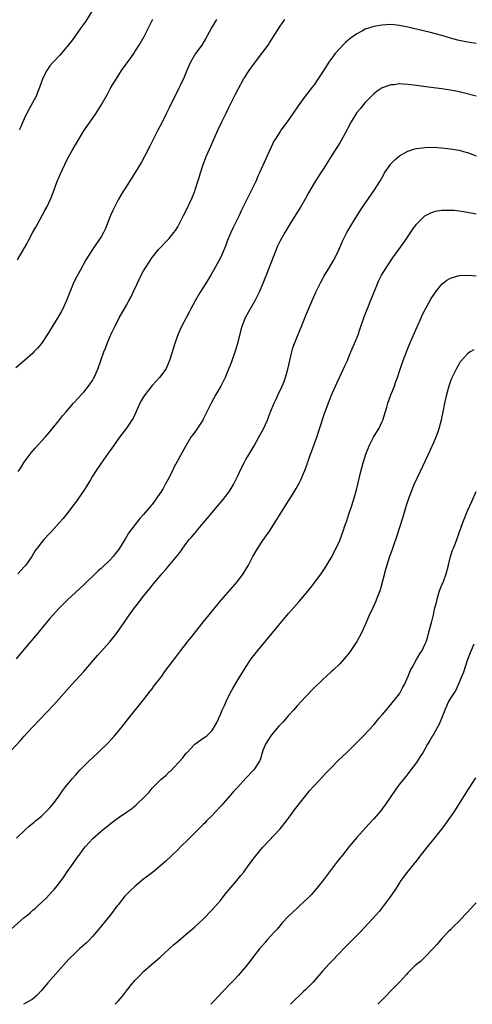
# Model space of a CAD drawing. Units: inches. Extents: x 2574000 to 2577000, y 1557000 to 1560000.
# Drawn here: x 2575272 to 2575378, y 1557000 to 1557231 of the extents above; entities that cross this region are included whole.
import ezdxf

# ---------------------------------------------------------------- set-up
doc = ezdxf.new("R2010")
doc.units = ezdxf.units.IN
doc.header["$MEASUREMENT"] = 0
doc.layers.add('LD25741557_10ft', color=151, linetype='Continuous')

msp = doc.modelspace()

# ---------------------------------------------------------------- linework, layer by layer
at = {"layer": 'LD25741557_10ft'}
for points, elevation in [([(2575318.08, 1557231), (2575316.95, 1557229.05), (2575315.86, 1557227), (2575315.55, 1557226.45), (2575314.63, 1557225), (2575313.19, 1557223), (2575312, 1557221), (2575311.11, 1557219), (2575310.54, 1557217.46), (2575309.65, 1557215.65), (2575309.35, 1557215), (2575309, 1557214.36), (2575308.32, 1557213), (2575307.67, 1557211.67), (2575307.22, 1557210.78), (2575307, 1557210.3), (2575306.36, 1557209), (2575305.24, 1557206.76), (2575304.31, 1557205), (2575302.54, 1557201.46), (2575301.26, 1557199), (2575300.47, 1557197.53), (2575299, 1557195.09), (2575297.69, 1557193), (2575295.86, 1557190.14), (2575295, 1557188.66), (2575294.13, 1557187), (2575293.78, 1557186.22), (2575293.25, 1557185), (2575292.02, 1557181.98), (2575291.57, 1557181), (2575291, 1557180.01), (2575290.37, 1557179), (2575289.8, 1557178.2), (2575288.97, 1557177.03), (2575287.42, 1557174.58), (2575286.09, 1557172.09), (2575285.32, 1557170.68), (2575284.66, 1557169.34), (2575283.68, 1557167), (2575282.92, 1557165.08), (2575281.94, 1557163), (2575281.62, 1557162.38), (2575280.89, 1557161.11), (2575279, 1557158.03), (2575278.34, 1557157), (2575277, 1557155), (2575276.1, 1557153.9), (2575275.25, 1557153), (2575275, 1557152.75), (2575273.02, 1557151), (2575271, 1557149.31)], 7510), ([(2575271.39, 1557174.61), (2575273.61, 1557178.39), (2575273.9, 1557179), (2575274.94, 1557180.94), (2575275.7, 1557182.3), (2575276.06, 1557183), (2575277.84, 1557186.16), (2575278.28, 1557187), (2575279.23, 1557189), (2575279.99, 1557191), (2575280.79, 1557193.21), (2575281, 1557193.73), (2575281.39, 1557194.61), (2575282.52, 1557197), (2575283, 1557197.97), (2575283.55, 1557199), (2575284.25, 1557200.25), (2575285, 1557201.56), (2575287, 1557204.84), (2575288.45, 1557207), (2575289.83, 1557209), (2575291.07, 1557210.93), (2575292.51, 1557213.49), (2575293.34, 1557215), (2575294.53, 1557217), (2575295.84, 1557219), (2575297.98, 1557222.02), (2575298.69, 1557223), (2575299, 1557223.53), (2575299.98, 1557225), (2575301.14, 1557227), (2575302.12, 1557229), (2575303, 1557230.73), (2575303.12, 1557231)], 7520), ([(2575271.58, 1557125), (2575272.16, 1557125.85), (2575273, 1557127.18), (2575274.64, 1557129.36), (2575275, 1557129.82), (2575275.57, 1557130.43), (2575277.87, 1557133), (2575279, 1557134.31), (2575279.55, 1557135), (2575281, 1557136.74), (2575281.99, 1557138.01), (2575282.81, 1557139), (2575284.54, 1557141), (2575284.76, 1557141.24), (2575286.45, 1557143), (2575287, 1557143.61), (2575288.1, 1557145), (2575288.47, 1557145.53), (2575289, 1557146.33), (2575289.25, 1557146.75), (2575289.37, 1557147), (2575290.29, 1557149), (2575291.69, 1557153), (2575292.07, 1557153.93), (2575292.45, 1557155), (2575293, 1557156.34), (2575293.54, 1557157.54), (2575294.25, 1557159), (2575295, 1557160.48), (2575295.28, 1557161), (2575297, 1557163.99), (2575297.55, 1557165), (2575298.05, 1557165.95), (2575298.55, 1557167), (2575299.48, 1557169), (2575300.45, 1557171), (2575301, 1557172.06), (2575301.56, 1557173), (2575303, 1557175.2), (2575304.51, 1557177), (2575305, 1557177.56), (2575306.4, 1557179), (2575307, 1557179.64), (2575308.08, 1557181), (2575308.47, 1557181.53), (2575309, 1557182.36), (2575309.37, 1557183), (2575310.39, 1557185), (2575311, 1557186.22), (2575312.3, 1557189), (2575313, 1557190.7), (2575313.12, 1557191), (2575313.75, 1557193), (2575314.04, 1557193.96), (2575314.34, 1557195), (2575315, 1557197), (2575315.79, 1557199), (2575316.76, 1557201.24), (2575318.41, 1557205), (2575319.36, 1557207), (2575320.36, 1557209), (2575321, 1557210.34), (2575322.54, 1557213.46), (2575323.23, 1557214.77), (2575324.46, 1557217), (2575324.66, 1557217.34), (2575325.44, 1557218.56), (2575325.75, 1557219), (2575327, 1557220.72), (2575329, 1557223.33), (2575330.2, 1557225), (2575330.52, 1557225.48), (2575333, 1557229.42), (2575334.14, 1557231)], 7500), ([(2575288.91, 1557233), (2575287.42, 1557230.58), (2575287, 1557229.96), (2575286.26, 1557229), (2575285, 1557227.23), (2575284.82, 1557227), (2575284.08, 1557225.92), (2575283, 1557224.55), (2575281.35, 1557222.65), (2575281, 1557222.32), (2575280.39, 1557221.61), (2575279.79, 1557221), (2575279, 1557220.12), (2575278.27, 1557219), (2575277.83, 1557218.17), (2575277.26, 1557217), (2575277, 1557216.36), (2575276.56, 1557215), (2575276.13, 1557213.87), (2575275.78, 1557213), (2575273.57, 1557209), (2575273, 1557207.7), (2575272.67, 1557207), (2575272.22, 1557205.78), (2575271.77, 1557205)], 7530), ([(2575379, 1557225.35), (2575377, 1557225.63), (2575376.18, 1557225.82), (2575375, 1557226.06), (2575373.52, 1557226.48), (2575373, 1557226.61), (2575371, 1557227.2), (2575367.98, 1557227.98), (2575363, 1557229.18), (2575361, 1557229.6), (2575359, 1557229.81), (2575357, 1557229.69), (2575356.41, 1557229.59), (2575355, 1557229.31), (2575354.75, 1557229.25), (2575353, 1557228.68), (2575352.32, 1557228.32), (2575351, 1557227.66), (2575349.46, 1557226.54), (2575348.39, 1557225.61), (2575347.77, 1557225), (2575347, 1557224.19), (2575345.95, 1557223), (2575345.53, 1557222.47), (2575344.48, 1557221), (2575343.11, 1557218.89), (2575341.9, 1557217), (2575341, 1557215.69), (2575340.5, 1557215), (2575339.83, 1557214.17), (2575338.94, 1557213), (2575337.28, 1557210.72), (2575336.1, 1557209), (2575334.65, 1557207), (2575333.17, 1557205), (2575333, 1557204.75), (2575331.91, 1557203), (2575331.58, 1557202.42), (2575330.94, 1557201.06), (2575330, 1557199), (2575329.67, 1557198.33), (2575328.18, 1557195), (2575327.8, 1557194.2), (2575327.31, 1557193), (2575323.91, 1557186.09), (2575323.41, 1557185), (2575321.95, 1557182.05), (2575321.45, 1557181), (2575320.62, 1557179), (2575320.19, 1557177.81), (2575319, 1557175.12), (2575317.86, 1557173), (2575316.74, 1557171), (2575315.53, 1557169), (2575315, 1557168.16), (2575314.24, 1557167), (2575313.08, 1557165), (2575312, 1557163), (2575311.67, 1557162.33), (2575310.95, 1557161), (2575309.92, 1557159), (2575309.06, 1557157), (2575308.35, 1557155), (2575308.04, 1557153.96), (2575307.1, 1557151), (2575306.46, 1557149.54), (2575306.17, 1557149), (2575304.69, 1557147), (2575303, 1557145.15), (2575301.34, 1557143), (2575301, 1557142.48), (2575300.44, 1557141.56), (2575300.13, 1557141), (2575299, 1557138.5), (2575298.52, 1557137.48), (2575298.25, 1557137), (2575297, 1557135.1), (2575295.32, 1557133), (2575293.9, 1557131), (2575293.54, 1557130.46), (2575292.71, 1557129.29), (2575291, 1557126.95), (2575289.7, 1557125), (2575289, 1557123.85), (2575288.5, 1557123), (2575287.29, 1557121), (2575285.94, 1557119), (2575285, 1557117.67), (2575284.72, 1557117.28), (2575283, 1557115.04), (2575282.08, 1557113.92), (2575281.28, 1557113), (2575279.47, 1557111), (2575279, 1557110.52), (2575277.59, 1557109), (2575277, 1557108.32), (2575276, 1557107), (2575275.58, 1557106.42), (2575274.74, 1557105), (2575273.35, 1557103), (2575273, 1557102.6), (2575271.47, 1557101)], 7490), ([(2575379, 1557212.98), (2575376.31, 1557213.69), (2575375, 1557214), (2575373, 1557214.4), (2575371, 1557214.7), (2575367.19, 1557215.2), (2575365, 1557215.5), (2575363.66, 1557215.66), (2575363, 1557215.76), (2575361.8, 1557215.8), (2575361, 1557215.86), (2575359.7, 1557215.7), (2575359, 1557215.64), (2575357, 1557214.97), (2575355.81, 1557214.19), (2575355, 1557213.55), (2575354.43, 1557213), (2575353, 1557211.52), (2575352.55, 1557211), (2575351.86, 1557210.14), (2575351, 1557209.16), (2575349.71, 1557207), (2575349, 1557205.69), (2575348.78, 1557205.22), (2575348.19, 1557204.19), (2575347.36, 1557202.64), (2575347, 1557202.02), (2575345.12, 1557199), (2575344.28, 1557197.72), (2575343.83, 1557197), (2575341.92, 1557194.08), (2575341, 1557192.59), (2575339.69, 1557190.31), (2575338.97, 1557189), (2575337.84, 1557187), (2575337.53, 1557186.47), (2575335.34, 1557183), (2575334.12, 1557181), (2575333, 1557179.04), (2575332.33, 1557177.67), (2575332.06, 1557177), (2575329.73, 1557171), (2575328.95, 1557169.05), (2575328.07, 1557167), (2575327.74, 1557166.26), (2575327.09, 1557165), (2575325.59, 1557162.41), (2575324.83, 1557161), (2575324.06, 1557159), (2575323.83, 1557158.17), (2575323.04, 1557154.96), (2575322.55, 1557153.45), (2575321.51, 1557150.49), (2575320.94, 1557149), (2575320.1, 1557147), (2575319.74, 1557146.26), (2575319.08, 1557145), (2575317.94, 1557143), (2575316.84, 1557141), (2575315.85, 1557139), (2575315, 1557137.23), (2575314.88, 1557137), (2575313.35, 1557134.65), (2575313, 1557134.16), (2575312.47, 1557133.53), (2575312.1, 1557133), (2575310.87, 1557131), (2575308.11, 1557125.89), (2575307.67, 1557125), (2575306.64, 1557123), (2575306.06, 1557121.94), (2575305.56, 1557121), (2575305, 1557120.1), (2575304.28, 1557119), (2575303.73, 1557118.27), (2575303, 1557117.25), (2575302.8, 1557117), (2575301, 1557114.88), (2575300.09, 1557113.91), (2575299, 1557112.55), (2575297.48, 1557110.52), (2575296.71, 1557109.29), (2575296.55, 1557109), (2575295.33, 1557107), (2575295, 1557106.52), (2575294.34, 1557105.66), (2575293.82, 1557105), (2575293, 1557104.09), (2575291.4, 1557102.6), (2575291, 1557102.21), (2575290.36, 1557101.64), (2575287, 1557098.4), (2575283.12, 1557094.88), (2575282.11, 1557093.89), (2575281, 1557092.75), (2575279, 1557090.51), (2575277.72, 1557089), (2575276.06, 1557087), (2575273, 1557083.26), (2575271.09, 1557081)], 7480), ([(2575269, 1557058.49), (2575272.11, 1557061.89), (2575273, 1557062.9), (2575274.91, 1557065), (2575279.83, 1557070.17), (2575284.13, 1557075), (2575287, 1557078.09), (2575287.43, 1557078.57), (2575290.2, 1557081.8), (2575293.08, 1557085), (2575294.65, 1557087), (2575296.45, 1557089.55), (2575297.43, 1557091), (2575298.86, 1557093), (2575299.82, 1557094.18), (2575300.44, 1557095), (2575301, 1557095.71), (2575302.47, 1557097.53), (2575303, 1557098.25), (2575303.35, 1557098.65), (2575303.61, 1557099), (2575305, 1557100.69), (2575305.27, 1557101), (2575306.11, 1557101.89), (2575308.85, 1557105.15), (2575309, 1557105.37), (2575309.73, 1557106.27), (2575310.22, 1557107), (2575311, 1557108.08), (2575311.72, 1557109), (2575312.33, 1557109.67), (2575313, 1557110.5), (2575313.25, 1557110.75), (2575313.44, 1557111), (2575315, 1557112.84), (2575316.01, 1557113.99), (2575317, 1557115.3), (2575319.63, 1557118.37), (2575321, 1557120.15), (2575321.55, 1557121), (2575322.09, 1557121.92), (2575322.64, 1557123), (2575323, 1557123.76), (2575324.02, 1557125.98), (2575324.58, 1557127), (2575325, 1557127.76), (2575325.75, 1557129), (2575326.2, 1557129.8), (2575326.94, 1557131), (2575328.06, 1557133), (2575329.11, 1557135), (2575330.03, 1557137), (2575330.32, 1557137.69), (2575330.8, 1557139), (2575331.59, 1557141), (2575332.09, 1557141.91), (2575332.56, 1557143), (2575333.53, 1557145), (2575333.96, 1557146.04), (2575334.3, 1557147), (2575334.85, 1557149), (2575335.29, 1557151), (2575335.76, 1557153), (2575336.04, 1557153.96), (2575336.39, 1557155), (2575337, 1557156.57), (2575337.7, 1557158.3), (2575338.01, 1557159), (2575339, 1557161.41), (2575340.17, 1557164.17), (2575341.41, 1557167), (2575342.59, 1557169.41), (2575343, 1557170.1), (2575343.31, 1557170.69), (2575344.72, 1557173), (2575345.54, 1557174.46), (2575345.86, 1557175), (2575346.88, 1557177.12), (2575347.7, 1557179), (2575348.71, 1557181), (2575349.86, 1557183), (2575351.08, 1557185), (2575352.39, 1557187), (2575355.17, 1557191), (2575356.4, 1557193), (2575357.34, 1557194.66), (2575357.55, 1557195), (2575358.91, 1557197), (2575359, 1557197.11), (2575359.95, 1557198.05), (2575361.01, 1557198.99), (2575363, 1557200.12), (2575364.63, 1557200.63), (2575365, 1557200.76), (2575367, 1557201), (2575368.99, 1557201.01), (2575371, 1557200.88), (2575373, 1557200.65), (2575374.42, 1557200.42), (2575375, 1557200.31), (2575376.05, 1557200.05), (2575377, 1557199.79), (2575379, 1557199.04)], 7470), ([(2575271.17, 1557039), (2575273.28, 1557041), (2575274.18, 1557041.82), (2575275, 1557042.46), (2575275.28, 1557042.72), (2575275.63, 1557043), (2575277, 1557044.14), (2575277.93, 1557045), (2575279, 1557046.11), (2575279.77, 1557047), (2575281, 1557048.68), (2575281.96, 1557050.04), (2575282.69, 1557051), (2575283, 1557051.4), (2575284.31, 1557053), (2575285, 1557053.78), (2575286.14, 1557055), (2575287, 1557055.87), (2575288.17, 1557057), (2575289, 1557057.84), (2575290.24, 1557059), (2575292.64, 1557061.36), (2575294.14, 1557063), (2575295, 1557063.99), (2575296.35, 1557065.65), (2575297.41, 1557067), (2575301, 1557071.39), (2575302.55, 1557073.45), (2575303, 1557074.01), (2575303.41, 1557074.59), (2575305, 1557076.66), (2575305.25, 1557077), (2575305.97, 1557078.03), (2575307, 1557079.36), (2575308.54, 1557081.46), (2575309, 1557082.03), (2575309.73, 1557083), (2575311.33, 1557085), (2575312.08, 1557085.92), (2575315, 1557089.6), (2575319.23, 1557094.77), (2575323, 1557099.14), (2575324.35, 1557101), (2575324.62, 1557101.38), (2575325, 1557102.01), (2575325.57, 1557103), (2575326.66, 1557105), (2575327.83, 1557107), (2575329, 1557108.79), (2575330.53, 1557111), (2575332.29, 1557113.71), (2575335, 1557118.07), (2575335.59, 1557119), (2575336.79, 1557121), (2575337.6, 1557122.4), (2575337.88, 1557123), (2575338.51, 1557124.51), (2575338.82, 1557125.18), (2575339.35, 1557126.65), (2575339.44, 1557127), (2575339.66, 1557127.66), (2575340.15, 1557129), (2575340.39, 1557129.61), (2575341.61, 1557133), (2575342.3, 1557135), (2575343.45, 1557138.55), (2575344.51, 1557141.49), (2575345, 1557142.71), (2575346.31, 1557145.69), (2575346.92, 1557147), (2575348.24, 1557149.76), (2575348.8, 1557151), (2575349, 1557151.45), (2575349.63, 1557153), (2575350.48, 1557155), (2575351.31, 1557157), (2575351.76, 1557158.24), (2575352.76, 1557161.24), (2575353.32, 1557162.68), (2575353.77, 1557163.77), (2575354.26, 1557165), (2575354.46, 1557165.54), (2575355.85, 1557169), (2575356.2, 1557169.8), (2575356.8, 1557171), (2575358.03, 1557173), (2575359.43, 1557175), (2575360.88, 1557177), (2575362.29, 1557179), (2575364.17, 1557181.83), (2575365, 1557182.97), (2575367, 1557184.9), (2575368.36, 1557185.64), (2575369, 1557185.9), (2575369.89, 1557186.11), (2575371, 1557186.27), (2575371.7, 1557186.3), (2575373, 1557186.28), (2575373.77, 1557186.23), (2575375, 1557186.1), (2575376.04, 1557185.96), (2575377, 1557185.82), (2575379, 1557185.44)], 7460), ([(2575269.23, 1557017), (2575273, 1557020.34), (2575273.81, 1557021), (2575274.45, 1557021.55), (2575275, 1557022.07), (2575275.52, 1557022.48), (2575276.11, 1557023), (2575278.19, 1557025), (2575279.56, 1557026.44), (2575280.05, 1557027), (2575281, 1557028.17), (2575281.62, 1557029), (2575282.23, 1557029.77), (2575283.07, 1557031.07), (2575284.43, 1557033), (2575285.51, 1557034.49), (2575285.86, 1557035), (2575287, 1557036.51), (2575287.39, 1557037), (2575289.08, 1557038.92), (2575291, 1557040.6), (2575293.43, 1557042.57), (2575295, 1557043.73), (2575297, 1557045.06), (2575298.14, 1557045.86), (2575299.25, 1557046.75), (2575299.49, 1557047), (2575301, 1557048.43), (2575302.26, 1557049.74), (2575303, 1557050.66), (2575303.18, 1557050.82), (2575305, 1557052.7), (2575306.25, 1557053.75), (2575307, 1557054.53), (2575307.28, 1557054.72), (2575310.19, 1557057.81), (2575311, 1557058.87), (2575311.11, 1557059), (2575313, 1557060.99), (2575315, 1557062.45), (2575315.34, 1557062.66), (2575315.81, 1557063), (2575317, 1557064.16), (2575317.57, 1557065), (2575318.06, 1557065.94), (2575319, 1557067.94), (2575319.45, 1557069), (2575319.95, 1557070.05), (2575320.36, 1557071), (2575321.34, 1557073), (2575321.95, 1557074.05), (2575322.44, 1557075), (2575323.63, 1557077), (2575324.17, 1557077.83), (2575324.9, 1557079), (2575326.27, 1557081), (2575327.8, 1557083), (2575333, 1557089.35), (2575335, 1557091.7), (2575337.52, 1557094.48), (2575339.63, 1557097), (2575340.23, 1557097.77), (2575342.62, 1557101), (2575343.59, 1557102.41), (2575345, 1557104.72), (2575346.15, 1557107), (2575347, 1557108.76), (2575347.1, 1557109), (2575347.84, 1557111), (2575348.24, 1557112.24), (2575348.64, 1557113.36), (2575349.16, 1557115), (2575349.85, 1557117), (2575350.5, 1557119), (2575351.03, 1557121), (2575351.94, 1557125), (2575352.16, 1557125.84), (2575352.5, 1557127), (2575353.16, 1557129), (2575353.66, 1557130.34), (2575353.92, 1557131), (2575354.94, 1557133), (2575355.73, 1557134.27), (2575356.15, 1557135), (2575357, 1557136.68), (2575357.14, 1557137), (2575358.06, 1557140.06), (2575358.32, 1557141), (2575359.03, 1557142.97), (2575359.83, 1557145), (2575360.13, 1557145.87), (2575360.57, 1557147), (2575361.22, 1557149), (2575361.89, 1557151), (2575362.65, 1557153), (2575363.47, 1557155), (2575364.52, 1557157.48), (2575366.09, 1557161), (2575366.38, 1557161.62), (2575367.04, 1557162.96), (2575368.48, 1557165.52), (2575369, 1557166.34), (2575369.47, 1557167), (2575371, 1557168.9), (2575372.17, 1557169.83), (2575373, 1557170.32), (2575373.49, 1557170.51), (2575375, 1557170.91), (2575375.08, 1557170.92), (2575377, 1557171.01), (2575379, 1557170.83)], 7450), ([(2575378.48, 1557153.52), (2575377.61, 1557153), (2575377, 1557152.58), (2575375.58, 1557151), (2575375.31, 1557150.69), (2575375, 1557150.24), (2575374.31, 1557149), (2575373.23, 1557146.77), (2575373, 1557146.13), (2575372.63, 1557145), (2575372.06, 1557143), (2575371.61, 1557141), (2575371.24, 1557139), (2575370.84, 1557137), (2575370.28, 1557135), (2575369.96, 1557134.04), (2575369.56, 1557133), (2575369, 1557131.66), (2575368.16, 1557129.84), (2575365.88, 1557125), (2575364.35, 1557121.65), (2575363.54, 1557119.54), (2575363.32, 1557119), (2575362.64, 1557117), (2575361.78, 1557114.22), (2575360.32, 1557109.68), (2575359.61, 1557107.61), (2575359.31, 1557106.69), (2575359, 1557105.83), (2575358.72, 1557105), (2575358.08, 1557103), (2575357.68, 1557101.68), (2575356.54, 1557097.46), (2575356.39, 1557097), (2575355.65, 1557095), (2575355.46, 1557094.54), (2575354.85, 1557093.14), (2575353.86, 1557091), (2575353, 1557089.02), (2575352.03, 1557087), (2575351, 1557085.06), (2575349.61, 1557083), (2575349, 1557082.13), (2575348.04, 1557081), (2575347, 1557079.83), (2575345.56, 1557078.44), (2575345, 1557077.95), (2575343, 1557076.12), (2575341, 1557074.22), (2575339, 1557072.15), (2575337.95, 1557071), (2575337, 1557069.99), (2575336.15, 1557069), (2575335, 1557067.77), (2575333.74, 1557066.26), (2575333, 1557065.56), (2575332.76, 1557065.24), (2575331, 1557063.18), (2575330.87, 1557063), (2575330.16, 1557061.84), (2575329.6, 1557061), (2575329, 1557059.52), (2575328.81, 1557059), (2575328.4, 1557057.6), (2575328.18, 1557057), (2575326.84, 1557055), (2575324.97, 1557053.03), (2575323, 1557050.84), (2575322.1, 1557049.9), (2575321.27, 1557049), (2575319.57, 1557047), (2575319.32, 1557046.68), (2575319, 1557046.36), (2575317.74, 1557045), (2575317, 1557044.23), (2575315.76, 1557043), (2575315.41, 1557042.59), (2575315, 1557042.2), (2575313, 1557040.18), (2575311.8, 1557039), (2575311.41, 1557038.59), (2575309.75, 1557037), (2575309, 1557036.21), (2575307.69, 1557035), (2575307.36, 1557034.64), (2575306.32, 1557033.68), (2575305, 1557032.52), (2575303.06, 1557030.94), (2575301, 1557029.33), (2575299, 1557027.68), (2575297.6, 1557026.4), (2575296.62, 1557025.38), (2575295, 1557023.37), (2575294.74, 1557023), (2575293.21, 1557021), (2575290.43, 1557017.57), (2575289, 1557015.89), (2575288.11, 1557015), (2575287.58, 1557014.42), (2575285.97, 1557013), (2575285, 1557012.1), (2575283.45, 1557010.55), (2575278.51, 1557005), (2575277, 1557003.22), (2575275.92, 1557002.08), (2575274.84, 1557001.16), (2575273, 1557000.08), (2575272.83, 1557000)], 7440), ([(2575294.29, 1557000), (2575295, 1557000.74), (2575296.07, 1557001.93), (2575297, 1557003.16), (2575298.47, 1557005), (2575298.72, 1557005.28), (2575299, 1557005.63), (2575300.31, 1557007), (2575301, 1557007.67), (2575302.77, 1557009.23), (2575304.8, 1557011), (2575308.04, 1557013.96), (2575309.26, 1557015), (2575311, 1557016.44), (2575312.39, 1557017.61), (2575313, 1557018.15), (2575315, 1557020), (2575317, 1557022.06), (2575319, 1557024.38), (2575320.15, 1557025.85), (2575321.06, 1557026.94), (2575322.84, 1557029), (2575323.81, 1557030.19), (2575324.5, 1557031), (2575325, 1557031.67), (2575326.36, 1557033.64), (2575327.22, 1557034.78), (2575329, 1557036.84), (2575333, 1557041.16), (2575334.49, 1557043), (2575335, 1557043.68), (2575336.4, 1557045.6), (2575337.26, 1557046.74), (2575339.08, 1557049), (2575339.95, 1557050.05), (2575343, 1557053.38), (2575343.76, 1557054.24), (2575345, 1557055.5), (2575346.76, 1557057.24), (2575348.63, 1557059), (2575350.65, 1557061), (2575352.6, 1557063), (2575355, 1557065.55), (2575355.67, 1557066.33), (2575356.22, 1557067), (2575357, 1557067.91), (2575357.87, 1557069), (2575359.3, 1557070.7), (2575361, 1557072.86), (2575361.09, 1557073), (2575361.76, 1557074.24), (2575362.2, 1557075), (2575363.1, 1557077), (2575363.64, 1557078.36), (2575364.01, 1557079), (2575365, 1557080.87), (2575365.79, 1557082.21), (2575366.34, 1557083), (2575367, 1557084.38), (2575367.27, 1557085), (2575367.71, 1557086.29), (2575367.85, 1557087), (2575368.13, 1557088.13), (2575368.38, 1557089), (2575368.54, 1557089.46), (2575369, 1557091.36), (2575369.36, 1557093), (2575369.73, 1557094.27), (2575369.84, 1557095), (2575370.17, 1557096.17), (2575370.45, 1557097), (2575371, 1557098.35), (2575371.2, 1557098.8), (2575371.41, 1557099.41), (2575372.02, 1557101), (2575372.53, 1557103), (2575373, 1557105.03), (2575373.5, 1557106.5), (2575373.71, 1557107), (2575374.16, 1557108.16), (2575374.46, 1557109), (2575375, 1557110.6), (2575375.88, 1557113), (2575376.2, 1557113.8), (2575377, 1557115.71), (2575378.03, 1557117.97), (2575379, 1557120.3)], 7430), ([(2575378.46, 1557084.46), (2575377.82, 1557083), (2575377.58, 1557082.42), (2575377, 1557080.85), (2575376.08, 1557077.92), (2575374.29, 1557073.71), (2575373.78, 1557073), (2575373, 1557071.79), (2575372.52, 1557071), (2575372.05, 1557069.95), (2575371.66, 1557069), (2575370.93, 1557067), (2575370.33, 1557065.67), (2575369.97, 1557065), (2575369, 1557063.31), (2575368.8, 1557063), (2575368.16, 1557061.84), (2575367.64, 1557061), (2575367, 1557059.84), (2575366.48, 1557059), (2575365.91, 1557058.09), (2575365, 1557056.73), (2575363.72, 1557055), (2575362.54, 1557053.46), (2575361, 1557051.61), (2575360.53, 1557051), (2575359.17, 1557049), (2575359, 1557048.72), (2575357.84, 1557047), (2575357, 1557045.82), (2575356.64, 1557045.36), (2575355, 1557043.51), (2575353.79, 1557042.21), (2575351, 1557039.12), (2575349.21, 1557037), (2575347.64, 1557035), (2575346.46, 1557033.54), (2575343.89, 1557030.11), (2575343, 1557028.89), (2575341.24, 1557026.76), (2575340.29, 1557025.71), (2575339.57, 1557025), (2575337.47, 1557023), (2575337, 1557022.58), (2575335, 1557020.69), (2575333.45, 1557019), (2575333, 1557018.5), (2575332.34, 1557017.66), (2575331.69, 1557017), (2575331, 1557016.21), (2575329.86, 1557015), (2575329.48, 1557014.52), (2575328.17, 1557013), (2575327, 1557011.49), (2575325.93, 1557010.07), (2575325, 1557008.9), (2575323.22, 1557006.78), (2575322.28, 1557005.72), (2575321.54, 1557005), (2575319.62, 1557003), (2575318.36, 1557001.64), (2575317.73, 1557001), (2575316.79, 1557000)], 7420), ([(2575378.88, 1557053.12), (2575377.33, 1557050.67), (2575377, 1557050.19), (2575376.54, 1557049.46), (2575376.22, 1557049), (2575375, 1557047.1), (2575373.68, 1557045), (2575371.78, 1557042.22), (2575370.91, 1557041.09), (2575369, 1557038.76), (2575368.24, 1557037.76), (2575367.61, 1557037), (2575367, 1557036.23), (2575365.6, 1557034.4), (2575364.71, 1557033.29), (2575364.45, 1557033), (2575362.84, 1557031), (2575361.37, 1557029), (2575361, 1557028.47), (2575360.06, 1557027), (2575358.71, 1557025), (2575357.23, 1557023), (2575356.24, 1557021.76), (2575355.58, 1557021), (2575353.79, 1557019), (2575351.91, 1557017), (2575347.88, 1557013), (2575347, 1557012.1), (2575345, 1557010), (2575344.52, 1557009.48), (2575343, 1557007.79), (2575340.77, 1557005.23), (2575339, 1557003.42), (2575338.53, 1557003), (2575337.75, 1557002.25), (2575336.41, 1557001), (2575335.46, 1557000)], 7410), ([(2575379, 1557023.79), (2575377.65, 1557022.35), (2575377, 1557021.63), (2575376.38, 1557021), (2575375, 1557019.53), (2575373.74, 1557018.26), (2575373, 1557017.5), (2575372.49, 1557017), (2575371, 1557015.47), (2575369.86, 1557014.14), (2575369, 1557013.16), (2575368.87, 1557013), (2575367, 1557011.09), (2575365.95, 1557010.05), (2575365, 1557009.31), (2575364.67, 1557009), (2575363, 1557007.37), (2575362.65, 1557007), (2575361.89, 1557006.11), (2575361, 1557005.22), (2575358.85, 1557003), (2575357.96, 1557002.04), (2575357, 1557001.05), (2575355.99, 1557000)], 7400)]:
    msp.add_lwpolyline(points, dxfattribs=dict(at, elevation=elevation))

doc.saveas('drawing.dxf')
